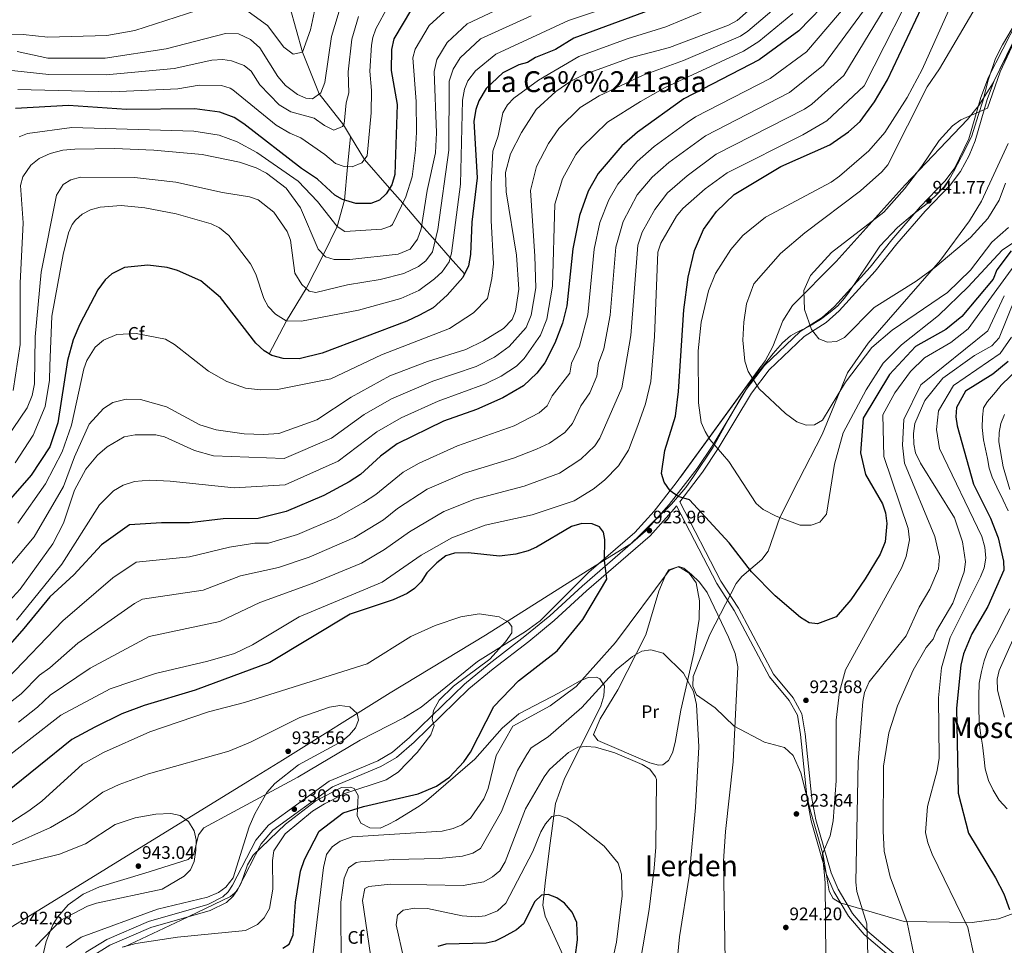
# Model space of a CAD drawing. Extents: x 641335 to 648243, y 743972 to 748742.
# Drawn here: x 642412 to 642955, y 744822 to 745333 of the extents above; entities that cross this region are included whole.
import ezdxf
from ezdxf.enums import TextEntityAlignment as Align

# ---------------------------------------------------------------- set-up
doc = ezdxf.new("R2010")
doc.units = 0
doc.header["$MEASUREMENT"] = 0
doc.linetypes.add('DGN Style 3', pattern=[111.125784, 79.37556, -31.750224])
for name, color, linetype in [('Nivel 1', 7, 'Continuous'), ('Nivel 11', 7, 'Continuous'), ('Nivel 21', 7, 'Continuous'), ('Nivel 35', 7, 'Continuous'), ('Nivel 36', 7, 'Continuous'), ('Nivel 37', 7, 'Continuous'), ('Nivel 4', 7, 'Continuous'), ('Nivel 41', 7, 'Continuous'), ('Nivel 45', 7, 'Continuous'), ('Nivel 5', 7, 'Continuous'), ('Nivel 57', 7, 'Continuous'), ('Nivel 7', 7, 'Continuous')]:
    doc.layers.add(name, color=color, linetype=linetype)
doc.styles.add('Style-arial', font='arial.shx', dxfattribs={"bigfont": 'arialbig.shx'})
doc.styles.add('Style-arialn', font='arialn.shx', dxfattribs={"bigfont": 'arialnbig.shx'})
doc.styles.add('Style-times', font='times.shx', dxfattribs={"bigfont": 'timesbig.shx'})

# ---------------------------------------------------------------- blocks, each defined once
blk = doc.blocks.new('5PATER_1')
at = {"layer": 'Nivel 7', "linetype": 'Continuous', "lineweight": 0}
h = blk.add_hatch(color=53, dxfattribs=at)
edge = h.paths.add_edge_path()
edge.add_ellipse((0, 0), major_axis=(-1.1, -1.11), ratio=0.999422, start_angle=0, end_angle=360)

msp = doc.modelspace()

# ---------------------------------------------------------------- linework, layer by layer
at = {"layer": 'Nivel 1', "color": 7, "linetype": 'Continuous', "lineweight": 0}
for points in [[(642959.659, 745327.714, 939.869), (642954.285, 745318.716, 939.754), (642950.495, 745311.288, 939.775), (642946.422, 745299.236, 940.048), (642943.501, 745287.786, 940.08), (642941.197, 745280.434, 940.221), (642937.206, 745268.056, 940.393), (642931.684, 745257.168, 940.726), (642927.368, 745248.645, 941.004), (642924.928, 745244.504, 941.131), (642922.154, 745240.417, 941.275), (642917.639, 745235.663, 941.544), (642912.691, 745231.225, 941.68), (642904.653, 745224.912, 941.687), (642896.395, 745218.007, 941.691), (642886.605, 745207.759, 941.805), (642879.282, 745196.567, 941.633), (642869.698, 745182.506, 941.208), (642867.125, 745178.984, 941.04), (642863.489, 745174.76, 940.859), (642859.206, 745171.246, 940.71), (642853.884, 745167.182, 940.428), (642847.826, 745163.62, 939.985), (642840.614, 745160.093, 939.305), (642837.415, 745158.173, 938.797), (642832.975, 745154.29, 938.057), (642827.74, 745148.532, 937.149), (642816.147, 745133.797, 934.815), (642810.368, 745124.496, 933.383), (642802.88, 745111.913, 931.508)], [(642802.88, 745111.913, 931.508), (642794.708, 745096.73, 929.399), (642783.906, 745080.66, 927.221), (642779.589, 745074.455, 926.008), (642771.656, 745065.305, 924.931), (642765.788, 745059.567, 924.531), (642761.043, 745054.927, 924.359), (642754.361, 745048.394, 924.292), (642749.327, 745043.471, 924.479), (642736.358, 745035.53, 924.942), (642725.115, 745028.607, 925.661), (642669.003, 744992.947, 930.767), (642616.501, 744961.142, 933.879), (642557.072, 744924.039, 935.399), (642537.858, 744912.217, 936.318), (642381.793, 744816.2, 944.896)]]:
    msp.add_polyline3d(points, dxfattribs=at)
at = {"layer": 'Nivel 11', "color": 142, "linetype": 'DGN Style 3', "lineweight": 13}
for points in [[(642543.879, 745383.068, 818.1), (642550.19, 745371.1, 823), (642555.128, 745356.793, 823.913), (642560.99, 745339.739, 825), (642568.016, 745314.714, 830), (642577.35, 745291.685, 835), (642590.754, 745274.632, 840), (642594.592, 745268.247, 841.675)], [(642594.592, 745268.247, 841.675), (642592.872, 745251.558, 845), (642591.198, 745233.086, 850), (642587.195, 745218.57, 855), (642579.619, 745203.026, 860), (642570.085, 745184.348, 865), (642559.186, 745166.441, 870), (642549.755, 745148.253, 875)], [(642594.592, 745268.247, 841.675), (642602.212, 745255.571, 845), (642616.134, 745239.626, 850), (642623.375, 745231.333, 855), (642633.822, 745219.369, 860), (642641.319, 745210.783, 865), (642649.59, 745201.31, 870), (642657.402, 745192.362, 875)]]:
    msp.add_polyline3d(points, dxfattribs=at)
at = {"layer": 'Nivel 21', "color": 7, "linetype": 'DGN Style 3', "lineweight": 0}
for points in [[(642962.392, 745331.917, 939.977), (642946.679, 745300.869, 940.048), (642942.454, 745289.791, 940.112), (642935.817, 745266.916, 940.418), (642928.079, 745250.882, 940.962), (642922.674, 745243.706, 941.233), (642908.947, 745229.332, 941.589), (642893.251, 745211.207, 942.175), (642881.286, 745196.111, 941.794), (642861.689, 745174.45, 940.907), (642854.918, 745168.396, 940.52), (642842.645, 745160.667, 939.608), (642822.994, 745141.814, 936.282), (642812.882, 745128.603, 933.994), (642794.431, 745097.916, 929.415), (642785.9, 745085.011, 928.023), (642770.48, 745065.069, 924.784), (642757.408, 745050.397, 924.182), (642722.467, 745020.143, 925.987), (642704.613, 745003.752, 927.291), (642690.822, 744992.405, 930.3), (642671.05, 744977.163, 928.905), (642657.422, 744966.07, 929.548), (642627.196, 744936.62, 930.762), (642617.818, 744928.485, 931.062), (642609.677, 744923.716, 931.211), (642582.823, 744912.523, 931.704), (642549.239, 744888.096, 932.988), (642542.226, 744879.851, 933.413), (642529.411, 744855.056, 934.801), (642526.993, 744851.371, 934.982), (642524.055, 744848.552, 935.114), (642515.764, 744844.487, 935.018), (642483.072, 744835.103, 932.498), (642460.023, 744825.071, 931.257), (642448.347, 744817.866, 930.745)], [(642774.45, 745064.366, 925.165), (642796.697, 745021.53, 921.789), (642806.322, 745006.606, 921.895), (642825.726, 744970.006, 922.337), (642836.578, 744956.923, 923.961), (642841.157, 744948.792, 924.236), (642842.905, 744938.228, 924.02), (642846.586, 744902.61, 923.051), (642848.841, 744890.529, 922.416), (642857.271, 744861.039, 919.388), (642861.273, 744851.626, 918.068), (642869.388, 744837.881, 916.181), (642877.979, 744827.856, 915.055), (642918.94, 744793.076, 907.091), (642934.697, 744774.323, 903.561), (642945.449, 744763.893, 900.628), (642951.809, 744758.854, 899.194), (642964.547, 744751.157, 896.89)]]:
    msp.add_polyline3d(points, dxfattribs=at)
at = {"layer": 'Nivel 21', "color": 7, "linetype": 'Continuous', "lineweight": 0}
for points in [[(642965.531, 745330.213, 939.977), (642949.949, 745299.423, 940.048), (642945.843, 745288.656, 940.112), (642939.193, 745265.737, 940.418), (642935.907, 745257.741, 940.671), (642931.087, 745248.941, 940.962), (642925.401, 745241.392, 941.233), (642911.59, 745226.929, 941.589), (642896.001, 745208.929, 942.175), (642884.012, 745193.802, 941.794), (642864.21, 745171.915, 940.907), (642857.075, 745165.535, 940.52), (642844.855, 745157.84, 939.608), (642825.664, 745139.427, 936.282), (642815.839, 745126.592, 933.994), (642797.452, 745096.011, 929.415), (642788.806, 745082.932, 928.023), (642776.216, 745066.65, 925.165), (642798.966, 745022.847, 921.789), (642808.585, 745007.932, 921.895), (642827.915, 744971.472, 922.337), (642838.745, 744958.415, 923.961), (642843.667, 744949.676, 924.236), (642845.503, 744938.577, 924.02), (642849.181, 744902.986, 923.051), (642851.394, 744891.131, 922.416), (642859.746, 744861.915, 919.388), (642863.617, 744852.81, 918.068), (642871.528, 744839.412, 916.181), (642879.834, 744829.719, 915.055), (642920.804, 744794.931, 907.091)], [(642774.45, 745064.366, 925.165), (642773.229, 745062.787, 924.784), (642759.92, 745047.85, 924.182), (642724.844, 745017.478, 925.987), (642706.957, 745001.057, 927.291), (642693.047, 744989.612, 930.3), (642673.268, 744974.365, 928.905), (642659.8, 744963.402, 929.548), (642629.614, 744933.991, 930.762), (642619.908, 744925.572, 931.062), (642611.274, 744920.514, 931.211), (642584.584, 744909.389, 931.704), (642551.684, 744885.459, 932.988), (642545.211, 744877.849, 933.413), (642532.498, 744853.253, 934.801), (642529.757, 744849.075, 934.982), (642526.127, 744845.591, 935.114), (642517.053, 744841.143, 935.018), (642484.283, 744831.736, 932.498), (642461.682, 744821.899, 931.257), (642450.552, 744815.032, 930.745)]]:
    msp.add_polyline3d(points, dxfattribs=at)
at = {"layer": 'Nivel 35', "color": 92, "linetype": 'DGN Style 3', "lineweight": 0}
for points in [[(642960.313, 745320.486, 939.12), (642949.275, 745297.902, 939.277), (642941.249, 745285.293, 939.358), (642935.085, 745277.59, 939.367), (642900.604, 745241.479, 938.504), (642862.601, 745199.273, 939.185), (642838.377, 745174.915, 938.545), (642833.197, 745166.461, 938.162), (642827.639, 745152.345, 937.187), (642823.311, 745144.434, 936.198), (642774.322, 745077.171, 925.393), (642762.074, 745061.413, 924.182), (642751.385, 745049.599, 924.334), (642726.033, 745027.707, 926.609), (642699.174, 745000.96, 927.472), (642691.17, 744995.004, 927.598), (642664.587, 744978.448, 927.893), (642633.576, 744953.302, 930.861), (642624.059, 744947.376, 931.291), (642599.924, 744935.039, 931.383), (642565.545, 744914.731, 933.83), (642529.948, 744895.628, 936.079), (642513.569, 744886.647, 937.943), (642510.67, 744882.797, 938.591), (642508.046, 744872.127, 940.126), (642505.025, 744869.205, 940.731), (642481.085, 744861.733, 942.168), (642456.001, 744854.17, 941.445), (642446.971, 744850.122, 940.716), (642438.727, 744844.223, 940.005), (642432.803, 744837.47, 939.496), (642430.227, 744833.128, 939.211), (642426.577, 744823.928, 938.649), (642419.825, 744795.812, 936.757)], [(642961.972, 744840.077, 899.789), (642952.227, 744836.577, 901.213), (642937.566, 744834.422, 902.102), (642900.038, 744835.084, 910.409), (642864.693, 744845.239, 916.78), (642860.906, 744847.665, 917.524), (642858.668, 744851.813, 918.097), (642855.307, 744871.538, 919.829), (642848.618, 744895.313, 924.104), (642843.079, 744917.152, 923.442), (642838.822, 744926.596, 923.066), (642834.076, 744931.05, 922.851), (642823.005, 744934.022, 922.477), (642806.261, 744942.817, 920.311), (642795.738, 744952.907, 916.78), (642785.475, 744960.136, 916.339), (642783.485, 744964.876, 916.343), (642783.711, 744970.131, 916.462), (642792.835, 744993.45, 919.468), (642807.435, 745021.617, 921.955), (642810.43, 745025.466, 922.869), (642821.612, 745034.843, 927.532), (642824.981, 745039.376, 928.736), (642831.42, 745058.011, 928.916), (642841.785, 745078.349, 932.507), (642854.781, 745103.764, 933.149), (642868.852, 745137.74, 936.077), (642880.179, 745154.207, 937.119), (642920.177, 745199.936, 939.28), (642936.2, 745221.609, 940.252), (642942.755, 745232.61, 940.639), (642957.484, 745264.383, 940.155)], [(642678.3, 744941.665, 920.777), (642687.492, 744949.655, 920.362), (642709.643, 744961.172, 920.034), (642720.867, 744967.652, 918.111), (642725.662, 744969.677, 916.878), (642730.224, 744969.835, 915.763), (642732.218, 744968.98, 915.356), (642734.639, 744965.051, 914.591), (642734.409, 744959.533, 913.826), (642732.699, 744954.097, 913.063), (642712.552, 744913.358, 906.768), (642707.68, 744900.218, 905.687), (642704.382, 744875.573, 904.484), (642701.884, 744856.23, 899.988), (642700.756, 744843.976, 898.386), (642702.003, 744837.961, 898.446), (642731.822, 744772.682, 906.546)], [(642469.919, 744820.973, 929.829), (642501.017, 744835.822, 934.051), (642528.306, 744848.753, 935.556), (642531.897, 744851.789, 935.515), (642534.197, 744856.173, 935.411), (642537.632, 744866.339, 935), (642540.819, 744871.612, 934.613), (642558.614, 744888.741, 932.588), (642575.45, 744901.635, 930.979), (642589.567, 744908.882, 930.019), (642594.532, 744909.089, 929.218), (642596.516, 744908.326, 928.736), (642598.824, 744904.61, 927.506), (642598.25, 744893.505, 924.98), (642600.298, 744889.279, 923.706), (642605.165, 744886.664, 922.277), (642610.931, 744886.456, 920.632), (642615.251, 744888.466, 920.138), (642619.588, 744890.682, 920.73), (642632.386, 744898.588, 924.394), (642636.478, 744901.647, 924.701), (642663.216, 744924.58, 921.83), (642678.3, 744941.665, 920.777)]]:
    msp.add_polyline3d(points, dxfattribs=at)
at = {"layer": 'Nivel 36', "color": 92, "linetype": 'Continuous', "lineweight": 0}
msp.add_polyline3d([(642728.651, 744938.252, 911.103), (642732.39, 744946.888, 911.811), (642742.16, 744962.911, 913.39), (642757.51, 744993.236, 916.64), (642764.789, 745017.3, 918.987), (642768.603, 745026.462, 919.561), (642770.287, 745029.159, 919.588), (642775.227, 745030.649, 919.421), (642777.075, 745030.024, 919.368), (642781.351, 745027.231, 919.347), (642785.241, 745021.983, 919.308), (642787.178, 745011.989, 918.989), (642787.002, 745001.94, 918.444), (642784.013, 744983.134, 916.628), (642776.858, 744951.58, 913.25), (642773.707, 744933.757, 911.66), (642772.213, 744928.16, 911.134), (642770.019, 744923.855, 910.622), (642766.836, 744921.514, 910.13), (642764.437, 744921.32, 909.86), (642759.821, 744922.57, 909.717), (642731.033, 744934.962, 910.853), (642728.651, 744938.252, 911.103)], dxfattribs=at)
at = {"layer": 'Nivel 4', "color": 30, "linetype": 'Continuous', "lineweight": 30, "flags": 128}
for points, elevation in [([(642959.121, 745205.067), (642951.227, 745194.56), (642949.199, 745189.432), (642931.898, 745168.915), (642922.991, 745161.747), (642906.319, 745152.406), (642891.919, 745136.806), (642877.519, 745112.806), (642875.924, 745093.568), (642878.825, 745081.68), (642888.188, 745065.553), (642889.875, 745060.612), (642890.551, 745054.713), (642889.607, 745044.508), (642886.855, 745037.805), (642878.495, 745024.157), (642870.647, 745012.523), (642862.503, 745003.171), (642852.23, 744999.264), (642847.686, 744999.917), (642842.929, 745002.734), (642828.985, 745014.781), (642815.837, 745028.065), (642803.577, 745043.938), (642781.621, 745067.669), (642775.435, 745069.461), (642770.972, 745072.724), (642767.57, 745077.447), (642766.183, 745082.28), (642767.983, 745095.017), (642773.941, 745113.835), (642775.641, 745127.402), (642778.469, 745172.607), (642780.965, 745190.516), (642784.446, 745205.263), (642789.393, 745216.885), (642796.525, 745226.823), (642806.254, 745236.158), (642832.1, 745251.656), (642859.143, 745263.561), (642869.386, 745270.737), (642875.718, 745276.571), (642883.723, 745287.271), (642890.94, 745299.391), (642919.006, 745359.292)], 925), ([(642860.864, 745346.277), (642841.929, 745326.552), (642820.034, 745310.515), (642778.432, 745288.941), (642752.85, 745270.618), (642744.277, 745263.086), (642731.139, 745247.828), (642725.791, 745237.979), (642720.846, 745224.614), (642717.232, 745206.223), (642714.016, 745174.818), (642711.606, 745165.113), (642707.327, 745154.153), (642701.749, 745143.244), (642697.313, 745137.541), (642690.07, 745130.581), (642678.574, 745124.007), (642664.12, 745117.627), (642645.902, 745111.093), (642620.279, 745098.549), (642611.098, 745091.894), (642600.056, 745081.707), (642593.867, 745077.729), (642579.903, 745070.152), (642559.034, 745061.23), (642543.645, 745057.346), (642524.311, 745057.148)], 900), ([(642766.679, 745340.422), (642717.82, 745322.429), (642707.623, 745316.216), (642696.576, 745311.756), (642692.284, 745309.063), (642687.528, 745307.807), (642678.621, 745303.279), (642669.417, 745294.611), (642665.442, 745287.812), (642663.715, 745283.121), (642662.602, 745276.644), (642664.483, 745245.443), (642661.444, 745221.007), (642660.784, 745203.182), (642659.577, 745196.824), (642656.464, 745190.437), (642647.948, 745180.648), (642640.086, 745173.699), (642632.665, 745169.574), (642625.713, 745166.319), (642578.896, 745148.598), (642566.313, 745145.606), (642557.373, 745145.785), (642551.129, 745147.436), (642546.829, 745149.991), (642542.242, 745154.079), (642522.767, 745179.329), (642511.888, 745188.49), (642499.082, 745194.254), (642493.32, 745195.872), (642482.625, 745197.279), (642469.884, 745195.959), (642462.837, 745192.482), (642459.085, 745189.159), (642455.043, 745183.675), (642445.144, 745164.636), (642441.502, 745156.008), (642438.46, 745144.662), (642432.987, 745110.198), (642428.714, 745096.973), (642418.35, 745081.33), (642391.557, 745050.751)], 875), ([(642628.134, 745338.525), (642618.399, 745322.155), (642617.104, 745316.25), (642617.06, 745304.575), (642620.305, 745285.83), (642618.971, 745247.266), (642617.272, 745241.523), (642614.259, 745236.502), (642610.54, 745232.995), (642605.818, 745231.312), (642597.426, 745231.292), (642590.212, 745233.37), (642585.898, 745235.906), (642576.279, 745244.634), (642567.517, 745250.557), (642535.734, 745275.156)], 850), ([(642535.734, 745275.156), (642530.263, 745278.765), (642522.497, 745281.556), (642508.605, 745283.472), (642470.89, 745283.122), (642438.983, 745285.327), (642409.759, 745283.621)], 850), ([(642957.476, 745144.13), (642949.041, 745137.127), (642934.005, 745127.633), (642929.017, 745118.684), (642928.512, 745113.565), (642929.319, 745108.463), (642938.349, 745076.36), (642947.735, 745057.645), (642951.921, 745046.694), (642954.914, 745033.885), (642955.099, 745028.887), (642946.284, 745008.766), (642937.354, 744993.78), (642932.887, 744982.77), (642931.298, 744976.447), (642928.883, 744952.784), (642929.979, 744905.87), (642935.57, 744883.706), (642950.516, 744859.185), (642955.115, 744850.279), (642958.294, 744841.7)], 900), ([(642524.311, 745057.148), (642505.611, 745054.948), (642490.211, 745054.948), (642472.611, 745053.848), (642457.211, 745042.848), (642441.811, 745026.348), (642428.611, 745014.248), (642414.311, 744996.648), (642396.17, 744976.303)], 900), ([(642722.195, 745054.632), (642716.581, 745053.082), (642697.188, 745041.628), (642692.652, 745039.52), (642685.759, 745037.69), (642676.821, 745036.65), (642659.505, 745038.516), (642651.956, 745038.347), (642647.215, 745036.725), (642642.135, 745032.997), (642636.762, 745027.479), (642633.477, 745022.385), (642629.911, 745018.851), (642625.782, 745015.998), (642618.087, 745012.527), (642594.317, 745004.613), (642550.086, 744977.899), (642508.766, 744962.603), (642480.61, 744954.204), (642468.28, 744949.538), (642453.447, 744942.342), (642440.737, 744935.374), (642404.288, 744905.97)], 925), ([(642557.243, 744820.383), (642560.64, 744822.581), (642562.871, 744827.59), (642564.121, 744845.777), (642566.911, 744862.859), (642569.079, 744869.28), (642577.312, 744884.83), (642590.451, 744894.968), (642601.704, 744898.444), (642631.851, 744905.538), (642641.935, 744909.695), (642649.103, 744914.639), (642657.099, 744923.125), (642660.831, 744928.418), (642673.691, 744953.589), (642687.276, 744967.918), (642708.609, 744984.413), (642722.756, 745001.637), (642736.04, 745023.967), (642734.737, 745034.499), (642734.867, 745045.816), (642734.103, 745049.877), (642732.014, 745052.734), (642727.894, 745054.538), (642722.195, 745054.632)], 925), ([(642717.237, 744805.097), (642719.815, 744824.87), (642719.375, 744834.449), (642716.9, 744840.224), (642712.731, 744845.095), (642708.324, 744848.155), (642703.628, 744849.842), (642699.882, 744849.464), (642696.243, 744846.039), (642689.981, 744833.713), (642686.107, 744830.438), (642679.257, 744826.518), (642674.319, 744824.196), (642669.447, 744823.084), (642647.067, 744822.525), (642642.694, 744821.154)], 900)]:
    msp.add_lwpolyline(points, dxfattribs=dict(at, elevation=elevation))
at = {"layer": 'Nivel 5', "color": 30, "linetype": 'Continuous', "lineweight": 0, "flags": 128}
for points, elevation in [([(642941.869, 745647.148), (642941.754, 745582.084), (642936.791, 745553.084), (642925.305, 745515.474), (642922.987, 745502.01), (642923.55, 745492.236), (642925.34, 745481.584), (642936.512, 745444.566), (642941.918, 745415.989), (642943.112, 745395.952), (642942.428, 745386.235), (642940.234, 745374.786), (642935.064, 745361.146), (642910.036, 745305.2), (642901.82, 745289.644), (642889.333, 745270.377), (642880.537, 745260.361)], 930), ([(642957.111, 745374.42), (642949.044, 745355.728), (642919.515, 745305.57), (642912.865, 745295.57), (642890.986, 745252.648), (642887.831, 745248.761), (642875.936, 745238.276), (642845.333, 745215.136), (642831.915, 745203.691), (642817.091, 745186.89), (642813.032, 745175.931), (642811.586, 745165.687), (642810.981, 745155.823), (642812.159, 745144.245)], 935), ([(642399.609, 744921.715), (642434.746, 744948.949), (642461.952, 744963.404), (642486.961, 744971.848), (642515.828, 744978.604), (642530.609, 744982.88), (642540.486, 744987.724), (642566.151, 745003.219), (642612.064, 745022.331), (642633.585, 745037.241), (642650.492, 745046.826), (642668.845, 745053.684), (642694.859, 745059.394), (642717.933, 745067.166), (642728.387, 745073.664), (642734.671, 745078.614), (642742.397, 745086.414), (642747.944, 745095.045), (642753.195, 745108.646), (642757.407, 745120.646), (642760.23, 745132.927), (642762.322, 745157.795), (642764.144, 745204.385), (642765.873, 745209.427), (642774.536, 745224.263), (642777.924, 745228.427), (642790.306, 745239.392), (642802.406, 745248.192), (642844.206, 745269.092), (642857.406, 745276.792), (642878.071, 745296.086), (642910.87, 745361.121)], 920), ([(642824.676, 745347.118), (642807.947, 745332.182), (642803.235, 745329.684), (642770.636, 745317.307), (642748.824, 745311.593), (642723.122, 745302.207), (642716.152, 745298.771), (642707.899, 745292.995), (642697.009, 745283.154), (642689, 745270.364), (642682.836, 745258.605), (642680.171, 745248.378), (642680.412, 745237.65), (642686.113, 745202.713), (642687.516, 745184.006), (642685.674, 745171.821), (642683.687, 745167.238), (642678.89, 745162.191), (642667.875, 745155.482), (642658.216, 745150.732), (642637.103, 745144.116), (642616.326, 745136.155), (642594.991, 745124.387), (642575.941, 745111.796), (642554.95, 745104.398), (642546.608, 745103.772), (642535.961, 745104.174), (642520.453, 745106.407), (642511.384, 745109.178), (642492.926, 745119.075), (642478.719, 745123.153), (642470.687, 745123.227), (642463.452, 745121.393), (642458.207, 745118.043), (642450.332, 745109.438), (642442.178, 745091.395), (642436.157, 745075.079), (642419.897, 745047.267), (642393.735, 745016.218)], 885), ([(642689.815, 745345.045), (642658.938, 745330.465), (642647.879, 745320.167), (642642.137, 745310.748), (642640.671, 745304.067), (642642.039, 745270.299), (642641.38, 745259.141), (642636.83, 745238.429), (642633.488, 745217.253), (642631.547, 745211.607), (642627.48, 745205.988), (642620.82, 745203.259), (642594.171, 745200.303), (642585.556, 745200.358), (642580.789, 745201.79), (642576.798, 745206.005), (642566.908, 745228.904), (642559.108, 745239.773), (642548.203, 745247.961), (642542.441, 745250.903), (642533.306, 745253.954), (642512.714, 745258.244), (642486.006, 745260.703), (642464.317, 745261.501), (642442.478, 745261.166), (642435.847, 745260.584), (642428.81, 745258.913), (642422.776, 745256.013), (642418.197, 745252.332), (642413.739, 745246.026), (642412.452, 745241.148), (642413.822, 745220.629), (642412.28, 745187.323), (642412.191, 745153.368), (642408.422, 745128.063)], 860), ([(642758.736, 745347.193), (642714.788, 745332.196), (642674.816, 745313.642), (642663.485, 745304.461), (642659.349, 745298.965), (642657.469, 745294.316), (642656.32, 745288.301), (642655.297, 745241.817), (642650.318, 745203.866), (642648.952, 745199.072), (642645.07, 745193.563), (642640.978, 745189.65), (642632.196, 745183.242), (642622.402, 745178.785), (642598.876, 745172.389), (642567.514, 745166.341), (642559.039, 745166.443), (642553.123, 745170.083), (642549.143, 745174.424), (642546.762, 745178.806), (642542.245, 745192.259), (642539.45, 745197.975), (642527.398, 745213.541), (642522.187, 745217.815), (642517.671, 745219.954), (642498.408, 745225.54), (642481.125, 745228.85), (642467.95, 745230.201), (642456.429, 745229.27), (642451.014, 745227.802), (642446.558, 745225.298), (642442.708, 745222.109), (642440.902, 745219.653), (642438.862, 745215.11), (642435.954, 745203.149), (642429.716, 745169.059), (642428.717, 745141.685), (642428.496, 745133.725), (642425.966, 745119.151), (642419.402, 745103.317), (642409.514, 745088.195)], 870), ([(642590.17, 745343.488), (642584.151, 745323.436), (642580.446, 745298.021), (642578.126, 745292.268), (642573.663, 745288.911)], 835), ([(642515.397, 745339.484), (642475.569, 745326.634), (642460.159, 745323.939), (642427.545, 745323.014), (642413.965, 745324.407), (642358.568, 745325.294)], 830), ([(642831.772, 745341.566), (642813.896, 745326.365), (642809.702, 745323.626), (642778.281, 745310.078), (642755.983, 745302.101), (642731.779, 745290.577), (642721.349, 745284.117), (642709.502, 745272.675), (642703.899, 745264.351), (642697.154, 745251.729), (642693.851, 745238.417), (642696.316, 745202.225), (642696.742, 745184.779), (642694.318, 745169.585), (642691.567, 745162.876), (642682.183, 745152.24), (642674.019, 745146.462), (642663.943, 745141.353), (642640.036, 745133.108), (642617.205, 745123.4), (642602.07, 745114.796), (642583.979, 745101.766), (642557.936, 745090.581), (642518.909, 745092), (642508.39, 745094.909), (642491.919, 745102.438), (642487.053, 745103.614), (642475.637, 745103.662), (642469.578, 745102.387), (642460.178, 745096.966), (642454.936, 745092.269), (642448.44, 745084.653), (642442.317, 745073.025), (642436.172, 745054.876), (642430.31, 745043.368), (642412.247, 745018.504), (642397.851, 745002.874)], 890), ([(642615.386, 745340.101), (642608.51, 745327.669), (642606.829, 745322.923), (642606.119, 745318.645), (642605.128, 745304.265), (642606.219, 745293.506), (642606.028, 745281.312), (642603.721, 745257.601), (642600.754, 745253.609), (642595.433, 745251.477), (642590.992, 745251.617), (642586.289, 745253.244), (642580.419, 745258.288), (642567.098, 745267.52), (642560.998, 745269.971), (642553.582, 745274.373), (642529.676, 745293.947), (642528.145, 745294.955), (642523.319, 745296.344), (642511.04, 745296.487), (642499.182, 745294.447), (642462.837, 745292.851), (642411.046, 745294.203)], 845), ([(642411.327, 744945.112), (642421.808, 744953.234), (642428.805, 744959.94), (642450.861, 744974.752), (642483.373, 744992.348), (642522.436, 745000.522), (642544.605, 745011.023), (642573.388, 745021.556), (642600.561, 745032.844), (642613.335, 745040.311), (642627.044, 745050.056), (642645.976, 745061.243), (642663.109, 745068.036), (642690.366, 745075.262), (642709.882, 745082.399), (642721.595, 745090.148), (642729.315, 745097.455), (642732.088, 745101.771), (642744.337, 745129.593), (642749.188, 745158.46), (642753.078, 745208.215), (642755.418, 745215.392), (642762.431, 745228.006), (642769.512, 745237.091), (642780.314, 745246.555), (642796.412, 745258.379), (642845.01, 745283.263), (642849.143, 745286.067), (642866.808, 745301.826), (642889.103, 745338.412)], 915), ([(642650.303, 745340.698), (642638.032, 745329.389), (642630.268, 745316.451), (642628.911, 745311.645), (642630.791, 745287.454), (642630.912, 745270.568), (642630.469, 745260.577), (642628.566, 745245.878), (642625.154, 745234.996), (642617.711, 745219.673), (642616.649, 745218.65), (642611.869, 745217.095), (642591.491, 745215.825), (642587.263, 745218.483), (642576.403, 745232.405), (642565.622, 745243.603), (642542.8, 745259.45), (642532.098, 745265.198), (642522.127, 745268.915), (642508.17, 745271.087), (642440.73, 745273.246), (642416.267, 745269.817), (642411.625, 745268.059)], 855), ([(642574.734, 745337.319), (642572.44, 745327.134), (642568.016, 745314.714), (642562.974, 745313.621), (642557.705, 745317.434), (642548.674, 745329.458), (642533.95, 745340.172)], 830), ([(642878.135, 745338.284), (642855.546, 745307.566), (642836.776, 745292.477), (642790.418, 745268.566), (642770.251, 745253.819), (642761.1, 745245.756), (642752.837, 745236.045), (642744.963, 745221.357), (642740.908, 745207.156), (642737.908, 745169.647), (642734.405, 745150.991), (642731.406, 745143.045), (642730.518, 745136.038), (642726.592, 745126.84), (642721.632, 745119.613), (642717.034, 745109.873), (642712.873, 745104.807), (642704.324, 745098.932), (642697.239, 745095.643), (642684.429, 745090.69), (642657.373, 745082.388), (642636.903, 745073.581), (642620.503, 745062.871), (642612.704, 745056.633), (642596.807, 745046.84)], 910), ([(642869.682, 745342.489), (642846.111, 745315.013), (642826.077, 745300.159), (642784.926, 745279.047), (642780.316, 745275.902), (642762.115, 745262.685), (642752.688, 745254.421), (642741.988, 745241.936), (642737.092, 745233.216), (642732.102, 745220.817), (642728.988, 745206.067), (642725.513, 745169.768), (642720.866, 745152.572), (642716.577, 745143.144), (642715.663, 745137.594)], 905), ([(642599.052, 745334.41), (642595.309, 745321.991), (642593.196, 745303.955), (642593.674, 745292.291), (642592.07, 745286.79), (642591.134, 745275.252), (642590.17, 745273.679), (642585.373, 745271.733), (642580.113, 745274.196), (642574.589, 745278.364), (642561.63, 745281.846), (642555.2, 745285.632), (642544.575, 745296.676), (642539.799, 745304.307), (642535.876, 745307.374), (642528.937, 745310.044), (642524.042, 745310.781), (642517.938, 745310.33), (642497.225, 745305.799), (642459.774, 745302.237), (642427.995, 745302.51), (642402.523, 745305.233)], 840), ([(642694.205, 745334.811), (642666.375, 745322.049), (642655.058, 745311.648), (642651.23, 745305.369), (642648.928, 745298.648), (642648.83, 745260.749), (642642.744, 745216.838), (642639.852, 745204.55), (642636.047, 745199.546), (642632.015, 745196.532), (642624.044, 745192.558), (642610.92, 745189.228), (642592.935, 745186.368), (642575.359, 745182.148), (642571.721, 745182.844), (642567.628, 745186.605), (642563.887, 745192.745), (642561.371, 745211.038), (642559.684, 745215.755), (642552.319, 745226.458), (642543.586, 745233.294), (642538.89, 745235), (642523.957, 745237.285), (642498.143, 745243.01), (642475.293, 745245.653), (642445.561, 745245.705), (642440.18, 745244.35), (642435.973, 745241.648), (642432.353, 745235.826), (642423.755, 745193.268), (642420.528, 745157.737), (642420.165, 745131.631), (642418.897, 745125.252), (642416.05, 745118.526), (642404.513, 745101.362)], 865), ([(642838.72, 745336.055), (642819.845, 745320.549), (642811.475, 745315.37), (642768.286, 745295.187), (642754.591, 745287.584), (642736.331, 745276.094), (642721.995, 745262.197), (642718.877, 745258.19), (642711.472, 745244.854), (642707.325, 745230.869), (642705.968, 745185.553), (642702.962, 745167.349), (642699.447, 745158.514), (642690.459, 745145.776), (642686.166, 745141.392), (642677.638, 745135.911), (642668.97, 745131.669), (642642.969, 745122.1), (642622.547, 745112.899), (642609.15, 745105.205), (642587.743, 745089.135), (642558.485, 745075.905), (642530.336, 745074.421), (642495.103, 745078.097), (642483.82, 745078.608), (642475.366, 745077.818), (642469.111, 745075.767), (642463.715, 745072.692), (642456.062, 745064.867), (642435.336, 745032.128), (642410.202, 745001.24)], 895), ([(642788.106, 745336.804), (642768.613, 745328.789), (642747.209, 745322.107), (642720.471, 745312.318), (642698.236, 745299.352), (642684.668, 745289.383), (642681.187, 745285.722), (642678.571, 745281.245), (642676.101, 745268.513), (642673.17, 745260.138), (642672.156, 745241.911), (642672.135, 745221.926), (642673.422, 745197.948), (642672.547, 745189.828), (642670.075, 745178.837), (642662.409, 745170.969), (642649.151, 745162.215), (642611.667, 745147.696), (642583.775, 745134.398), (642554.343, 745128.606), (642544.797, 745128.342), (642536.597, 745129.341), (642526.371, 745133.049), (642516.253, 745138.703), (642497.379, 745153.44), (642492.413, 745156.409), (642476.255, 745159.563), (642465.512, 745158.919), (642458.218, 745155.739), (642453.68, 745151.999), (642449.092, 745144.627), (642447.342, 745139.967), (642440.518, 745108.871), (642435.446, 745094.184), (642426.289, 745076.472), (642410.885, 745054.896)], 880), ([(642573.663, 745288.911), (642569.824, 745289.394), (642565.255, 745291.405), (642558.609, 745296.288), (642554.386, 745301.394), (642544.568, 745317.078), (642539.442, 745321.755), (642532.656, 745324.782), (642525.59, 745325.036), (642492.838, 745316.516), (642459.205, 745311.45), (642427.494, 745311.394), (642410.605, 745315.191)], 835), ([(642960.798, 745320.41), (642953.064, 745303.822), (642946.057, 745283.914), (642931.356, 745277.433), (642926.692, 745274.072), (642919.39, 745266.075), (642909.837, 745251.79), (642900.328, 745239.383), (642888.957, 745226.427), (642860.024, 745204.123), (642848.389, 745191.416), (642844.65, 745183.295), (642845.044, 745172.809), (642849.01, 745161.614), (642853.079, 745156.6), (642857.862, 745154.707), (642862.75, 745155.142), (642867.226, 745157.368), (642883.564, 745173.926), (642906.62, 745188.373), (642917.008, 745195.863), (642936.709, 745212.563), (642946.303, 745223.011), (642952.47, 745233.095), (642955.96, 745242.377)], 940), ([(642880.537, 745260.361), (642864.36, 745246.286), (642859.734, 745243.067), (642823.609, 745223.707), (642811.03, 745213.561), (642804.396, 745205.875), (642795.939, 745192.649), (642792.055, 745182.963), (642788.021, 745165.727), (642786.4, 745150.02), (642786.628, 745121.209), (642788.08, 745110.32), (642790.215, 745105.38), (642792.835, 745101.006), (642803.308, 745088.821), (642818.444, 745065.698), (642822.238, 745062.446), (642829.506, 745058.64), (642842.758, 745053.809), (642848.776, 745053.82), (642853.491, 745055.364), (642857.311, 745059.881), (642861.562, 745087.308), (642866.489, 745104.666), (642879.125, 745128.347), (642888.522, 745143.092), (642898.584, 745153.275), (642919.069, 745169.355), (642935.442, 745185.337), (642954.184, 745205.426), (642970.995, 745216.664)], 930), ([(642812.159, 745144.245), (642814.012, 745138.475), (642820.028, 745129.016), (642834.665, 745115.316), (642840.912, 745110.796), (642846.097, 745108.868), (642850.688, 745109.098), (642854.961, 745111.697), (642867.646, 745132.566), (642882.196, 745151.698), (642893.551, 745161.346), (642923.984, 745182.071), (642936.71, 745194.403), (642948.508, 745209.884), (642957.614, 745217.967)], 935), ([(642962.603, 745199.433), (642935.33, 745162.018), (642925.812, 745154.592), (642911.298, 745145.986), (642903.586, 745138.567), (642894.925, 745126.735), (642888.325, 745114.535), (642888.925, 745091.535), (642902.251, 745051.84), (642902.987, 745045.572), (642901.24, 745036.458), (642898.588, 745030.058), (642867.701, 744973.839), (642864.372, 744961.832), (642862.544, 744946.116), (642862.528, 744912.713), (642860.816, 744890.64), (642859.256, 744882.331), (642855.093, 744872.397), (642856.479, 744856.429), (642856.945, 744815.049)], 920), ([(642955.355, 745180.297), (642946.2, 745160.919), (642909.355, 745131.192), (642899.856, 745111.989), (642899.226, 745097.936), (642900.321, 745087.862), (642917.021, 745047.53), (642919.5, 745036.193), (642919.097, 745029.666), (642914.272, 745018.419), (642908.404, 745008.44), (642901.221, 744992.623), (642880.841, 744967.277), (642878.242, 744961.36), (642877.274, 744956.37), (642874.689, 744923.049), (642873.366, 744856.765), (642873.986, 744851.538), (642879.471, 744833.766), (642879.97, 744816.701)], 915), ([(642961.394, 745178.965), (642952.442, 745157.123), (642948.483, 745152.73), (642938.814, 745147.349), (642921.434, 745134.774), (642911.513, 745122.517), (642906.06, 745109.847), (642905.15, 745104.394), (642905.357, 745098.484), (642906.413, 745093.592), (642909.187, 745087.976), (642927.838, 745057.849), (642932.262, 745044.461), (642933.937, 745033.476), (642933.255, 745027.916), (642926.984, 745010.715), (642917.901, 744995.402), (642916.035, 744990.761), (642912.272, 744986.17), (642905.132, 744973.77), (642896.49, 744953.973), (642891.709, 744939.067), (642888.657, 744920.771), (642888.412, 744885.085), (642889.076, 744873.875), (642892.271, 744859.711), (642901.748, 744834.525), (642905.406, 744816.846)], 910), ([(642959.326, 745157.397), (642952.979, 745148.43), (642927.395, 745130.863), (642918.981, 745116.853), (642917.934, 745106.485), (642919.497, 745096.037), (642942.881, 745047.48), (642944.535, 745041.587), (642945.148, 745035.598), (642944.267, 745030.168), (642942.195, 745025.201), (642925.449, 744991.726), (642920.707, 744975.003), (642919.093, 744958.387), (642919.375, 744925.149), (642918.296, 744918.272), (642913.037, 744898.572), (642911.791, 744884.129), (642913.062, 744878.35), (642915.522, 744872.229), (642935.273, 744831.802), (642939.011, 744814.124)], 905), ([(642715.663, 745137.594), (642705.851, 745125.097), (642703.151, 745119.539), (642698.587, 745115.691), (642684.859, 745108.599), (642653.509, 745097.488), (642632.403, 745087.99), (642623.614, 745082.928), (642608.438, 745070.59), (642601.741, 745066.183), (642586.789, 745057.716), (642565.367, 745048.623), (642549.271, 745043.814), (642541.771, 745043.737), (642527.698, 745041.542), (642505.708, 745036.236), (642476.198, 745033.348), (642463.464, 745024.698), (642435.842, 745000.95), (642405.111, 744968.992)], 905), ([(642964.056, 745141.144), (642953.634, 745131.019), (642950.402, 745127.179), (642946.167, 745121.979), (642943.832, 745118.533), (642943.389, 745113.33), (642943.134, 745107.669), (642943.939, 745100.86), (642945.001, 745095.66), (642946.062, 745090.5), (642947.046, 745085.139), (642948.564, 745080.287), (642951.136, 745074.668), (642954.755, 745067.561), (642957.413, 745061.563)], 895), ([(642955.424, 745114.796), (642953.394, 745109.75), (642952.447, 745104.793), (642952.38, 745099.749), (642954.648, 745085.959), (642958.394, 745073.351)], 890), ([(642596.807, 745046.84), (642571.7, 745036.016), (642554.897, 745030.282), (642533.843, 745025.722), (642513.326, 745017.938), (642479.785, 745012.848), (642475.318, 745010.555), (642444.166, 744988.533), (642428.564, 744974.942), (642422.864, 744970.932), (642412.823, 744960.583), (642391.168, 744943.916)], 910), ([(642787.204, 745022.193), (642782.785, 745026.58), (642778.539, 745030.027), (642775.818, 745030.888), (642770.315, 745028.678), (642740.763, 744988.93), (642719.122, 744964.729), (642704.698, 744954.099), (642684.064, 744942.873), (642674.96, 744926.686), (642670.522, 744908.483), (642668.06, 744902.788), (642660.778, 744892.126), (642655.979, 744888.442), (642651.197, 744886.303), (642645.14, 744884.867), (642595.455, 744881.688), (642588.77, 744879.36), (642584.425, 744876.144), (642581.299, 744871.944), (642579.601, 744864.797), (642572.965, 744810.189)], 920), ([(642801.257, 744813.464), (642800.446, 744868.36), (642801.404, 744884.605), (642805.796, 744923.149), (642808.253, 744975.547), (642806.777, 744982.908), (642803.15, 744991.961), (642791.303, 745016.518), (642787.204, 745022.193)], 920), ([(642958.453, 745007.492), (642954.746, 745000.535), (642952.003, 744994.856), (642949.251, 744989.819), (642946.302, 744984.498), (642944.22, 744978.93), (642942.764, 744973.03), (642941.417, 744966.609), (642941.287, 744959.305), (642941.381, 744953.107), (642941.479, 744945.285), (642942.236, 744939.017), (642943.379, 744932.414), (642944.037, 744926.044), (642944.802, 744919.275), (642946.604, 744912.842), (642949.134, 744907.424), (642952.567, 744901.979), (642956.912, 744897.21)], 895), ([(642468.462, 744820.884), (642476.175, 744822.907), (642498.991, 744826.405), (642536.557, 744830.051), (642543.224, 744833.331), (642546.859, 744837.057), (642549.769, 744842.277), (642551.632, 744852.896), (642551.54, 744868.727), (642552.226, 744873.951), (642558.552, 744883.327), (642573.632, 744895.982), (642580.213, 744899.954), (642591.46, 744905.701), (642614.199, 744913.206), (642620.872, 744917.42), (642631.342, 744928.313), (642638.798, 744938.055), (642640.646, 744943.159), (642639.692, 744946.555), (642640.309, 744951.506), (642643.525, 744957.085), (642651.357, 744964.815), (642671.384, 744979.802), (642680.152, 744989.297), (642683.527, 744994.283), (642683.594, 744997.815), (642681.651, 745000.273), (642676.531, 745003.185), (642665.579, 745004.829), (642655.464, 745003.099), (642641.202, 744998.436), (642627.785, 744992.336), (642603.66, 744977.165), (642536.112, 744955.961), (642516.218, 744950.704), (642483.735, 744939.76), (642458.189, 744928.32), (642446.729, 744921.8), (642424.25, 744901.485), (642417.11, 744896.061), (642407.734, 744889.986)], 930), ([(642965.297, 745001.958), (642952.486, 744973.598), (642951.358, 744968.712), (642951.58, 744962.711), (642955.465, 744947.723)], 890), ([(642767.153, 744983.09), (642760.285, 744984.872), (642755.278, 744984.275), (642750.087, 744981.327), (642741.231, 744973.951), (642722.268, 744953.081), (642703.564, 744936.963), (642694.218, 744930.864), (642691.89, 744927.259), (642686.776, 744918.386), (642677.886, 744895.804), (642666.251, 744875.37), (642662.039, 744872.661), (642656.443, 744871.017), (642643.48, 744869.811), (642618.504, 744869.306), (642600.065, 744868.005), (642597.748, 744867.533), (642593.476, 744864.665), (642591.064, 744858.992), (642589.176, 744845.645), (642589.443, 744808.626)], 915), ([(642773.729, 744801.792), (642776.021, 744826.603), (642781.412, 744860.128), (642784.891, 744898.017), (642786.812, 744931.448), (642785.415, 744954.839), (642783.803, 744961.937), (642778.254, 744972.044), (642767.153, 744983.09)], 915), ([(642406.796, 744877.003), (642429.076, 744886.833), (642442.198, 744894.535), (642457.856, 744906.315), (642466.889, 744910.623), (642483.005, 744916.438), (642527.472, 744929.007), (642539.374, 744933.922), (642566.522, 744947.597), (642582.894, 744953.378), (642588.58, 744954.167), (642594.228, 744953.51), (642598.317, 744949.72), (642598.953, 744946.159), (642597.272, 744941.88), (642594.088, 744938.025), (642589.987, 744934.514), (642565.785, 744921.402), (642552.752, 744911.094), (642548.378, 744906.233), (642541.719, 744894.474), (642538.557, 744887.206), (642529.82, 744859.107), (642525.678, 744854.05), (642521.715, 744850.991), (642515.638, 744848.454), (642488.109, 744841.75), (642445.961, 744826.312), (642437.726, 744820.68)], 935), ([(642753.98, 744810.28), (642759.362, 744841.698), (642762.187, 744864.471), (642763.021, 744875.975), (642763.353, 744913.399), (642762.952, 744914.833), (642759.795, 744919.018), (642755.525, 744921.606), (642740.434, 744928.162), (642729.676, 744931.248), (642724.698, 744931.672), (642720.032, 744931.14), (642714.939, 744928.294), (642710.246, 744924.211), (642704.373, 744918.856), (642701.36, 744914.848), (642691.056, 744897.118), (642679.83, 744868.024), (642677.01, 744862.919), (642672.899, 744859.662), (642668.099, 744856.881), (642656.769, 744854.85), (642616.595, 744855.546), (642604.676, 744854.323), (642602.527, 744853.187), (642601.191, 744846.666), (642605.671, 744816.595)], 910), ([(642395.765, 744862.856), (642433.902, 744872.181), (642448.318, 744877.951), (642464.649, 744888.595), (642475.755, 744892.18), (642487.187, 744894.227), (642495.312, 744894.656), (642500.524, 744893.552), (642505.067, 744890.29), (642508.197, 744885.001), (642509.293, 744880.107), (642509.139, 744874.364), (642508.27, 744868.211), (642506.322, 744863.606), (642502.756, 744860.027), (642490.642, 744852.922), (642454.293, 744845.105), (642449.423, 744843.446), (642434.619, 744835.79), (642420.809, 744821.307)], 940), ([(642744.383, 744849.195), (642744.141, 744861.208), (642742.344, 744867.3), (642734.48, 744876.53), (642719.577, 744888.281), (642714.185, 744891.991), (642709.384, 744893.704), (642705.665, 744892.905), (642702.175, 744888.88), (642699.653, 744884.529), (642695.204, 744873.608), (642680.186, 744845.214), (642675.636, 744840.993), (642668.859, 744838.061), (642663.73, 744837.623), (642656.199, 744838.15), (642636.978, 744842.233), (642629.974, 744842.388), (642623.672, 744841.229), (642620.523, 744838.573), (642619.782, 744833.166), (642624.039, 744814.332)], 905), ([(642734.633, 744793.517), (642741.381, 744823.551), (642744.383, 744849.195)], 905)]:
    msp.add_lwpolyline(points, dxfattribs=dict(at, elevation=elevation))
at = {"layer": 'Nivel 57', "color": 92, "linetype": 'DGN Style 3', "lineweight": 0}
for points in [[(642419.825, 744795.812, 936.757), (642426.577, 744823.928, 938.649), (642430.227, 744833.128, 939.211), (642432.803, 744837.47, 939.496), (642438.727, 744844.223, 940.005), (642446.971, 744850.122, 940.716), (642456.001, 744854.17, 941.445), (642481.085, 744861.733, 942.168), (642505.025, 744869.205, 940.731), (642508.046, 744872.127, 940.126), (642510.67, 744882.797, 938.591), (642513.569, 744886.647, 937.943), (642529.948, 744895.628, 936.079), (642565.545, 744914.731, 933.83), (642599.924, 744935.039, 931.383), (642624.059, 744947.376, 931.291), (642633.576, 744953.302, 930.861), (642664.587, 744978.448, 927.893), (642691.17, 744995.004, 927.598), (642699.174, 745000.96, 927.472), (642726.033, 745027.707, 926.609), (642751.385, 745049.599, 924.334), (642762.074, 745061.413, 924.182), (642774.322, 745077.171, 925.393), (642823.311, 745144.434, 936.198), (642827.639, 745152.345, 937.187), (642833.197, 745166.461, 938.162), (642838.377, 745174.915, 938.545), (642862.601, 745199.273, 939.185), (642900.604, 745241.479, 938.504), (642935.085, 745277.59, 939.367), (642941.249, 745285.293, 939.358), (642949.275, 745297.902, 939.277), (642960.313, 745320.486, 939.12)], [(642957.484, 745264.383, 940.155), (642942.755, 745232.61, 940.639), (642936.2, 745221.609, 940.252), (642920.177, 745199.936, 939.28), (642880.179, 745154.207, 937.119), (642868.852, 745137.74, 936.077), (642854.781, 745103.764, 933.149), (642841.785, 745078.349, 932.507), (642831.42, 745058.011, 928.916), (642824.981, 745039.376, 928.736), (642821.612, 745034.843, 927.532), (642810.43, 745025.466, 922.869), (642807.435, 745021.617, 921.955), (642792.835, 744993.45, 919.468), (642783.711, 744970.131, 916.462), (642783.485, 744964.876, 916.343), (642785.475, 744960.136, 916.339), (642795.738, 744952.907, 916.78), (642806.261, 744942.817, 920.311), (642823.005, 744934.022, 922.477), (642834.076, 744931.05, 922.851), (642838.822, 744926.596, 923.066), (642843.079, 744917.152, 923.442), (642848.618, 744895.313, 924.104), (642855.307, 744871.538, 919.829), (642858.668, 744851.813, 918.097), (642860.906, 744847.665, 917.524), (642864.693, 744845.239, 916.78), (642900.038, 744835.084, 910.409), (642937.566, 744834.422, 902.102), (642952.227, 744836.577, 901.213), (642961.972, 744840.077, 899.789)], [(642731.822, 744772.682, 906.546), (642702.003, 744837.961, 898.446), (642700.756, 744843.976, 898.386), (642701.884, 744856.23, 899.988), (642704.382, 744875.573, 904.484), (642707.68, 744900.218, 905.687), (642712.552, 744913.358, 906.768), (642732.699, 744954.097, 913.063), (642734.409, 744959.533, 913.826), (642734.639, 744965.051, 914.591), (642732.218, 744968.98, 915.356), (642730.224, 744969.835, 915.763), (642725.662, 744969.677, 916.878), (642720.867, 744967.652, 918.111), (642709.643, 744961.172, 920.034), (642687.492, 744949.655, 920.362), (642678.3, 744941.665, 920.777), (642663.216, 744924.58, 921.83), (642636.478, 744901.647, 924.701), (642632.386, 744898.588, 924.394), (642619.588, 744890.682, 920.73), (642615.251, 744888.466, 920.138), (642610.931, 744886.456, 920.632), (642605.165, 744886.664, 922.277), (642600.298, 744889.279, 923.706), (642598.25, 744893.505, 924.98), (642598.824, 744904.61, 927.506), (642596.516, 744908.326, 928.736), (642594.532, 744909.089, 929.218), (642589.567, 744908.882, 930.019), (642575.45, 744901.635, 930.979), (642558.614, 744888.741, 932.588), (642540.819, 744871.612, 934.613), (642537.632, 744866.339, 935), (642534.197, 744856.173, 935.411), (642531.897, 744851.789, 935.515), (642528.306, 744848.753, 935.556), (642501.017, 744835.822, 934.051), (642469.919, 744820.973, 929.829)]]:
    msp.add_polyline3d(points, dxfattribs=at)

# ---------------------------------------------------------------- block references
at = {"layer": 'Nivel 7', "color": 53, "linetype": 'Continuous', "lineweight": 0}
for p in [(642913.697, 745232.689, 941.774), (642759.489, 745050.703, 923.961), (642845.888, 744957.059, 923.681), (642560.154, 744928.94, 935.556), (642563.526, 744896.973, 930.962), (642840.637, 744894.387, 923.64), (642477.496, 744865.578, 943.038), (642834.785, 744831.726, 924.202)]:
    msp.add_blockref('5PATER_1', p, dxfattribs=at)

# ---------------------------------------------------------------- texts
at = {"layer": 'Nivel 37', "color": 92, "linetype": 'Continuous', "lineweight": 0}
for s, style, p in [('Cf', 'Style-arial', (642476.256, 745159.563, 880)), ('Pr', 'Style-arialn', (642759.944, 744950.823, 912.784)), ('Cf', 'Style-arial', (642597.485, 744826.242, 912.492))]:
    msp.add_text(s, height=7, dxfattribs=dict(at, style=style)).set_placement(p, align=Align.MIDDLE_CENTER)
at = {"layer": 'Nivel 41', "color": 7, "linetype": 'Continuous', "lineweight": 0, "style": 'Style-arial'}
for s, p in [('941.77', (642915.748, 745236.689, 941.774)), ('923.96', (642761.474, 745054.703, 923.961)), ('923.68', (642847.874, 744961.059, 923.681)), ('935.56', (642562.14, 744932.94, 935.556)), ('930.96', (642565.512, 744900.973, 930.962)), ('923.64', (642842.622, 744898.387, 923.64)), ('943.04', (642479.482, 744869.578, 943.038)), ('942.58', (642411.92, 744833.387, 942.577)), ('924.20', (642836.77, 744835.726, 924.202))]:
    msp.add_text(s, height=7, dxfattribs=at).set_placement(p)
at = {"layer": 'Nivel 45', "color": 7, "linetype": 'Continuous', "lineweight": 0, "style": 'Style-times'}
for s, p in [('La Ca%%241ada', (642729.996, 745298.463, 888.004)), ('Mosquera de Rosetas', (643002.962, 744941.999, 880)), ('Lerden', (642782.69, 744865.781, 916.264))]:
    msp.add_text(s, height=11.5, dxfattribs=at).set_placement(p, align=Align.MIDDLE_CENTER)

doc.saveas('drawing.dxf')
